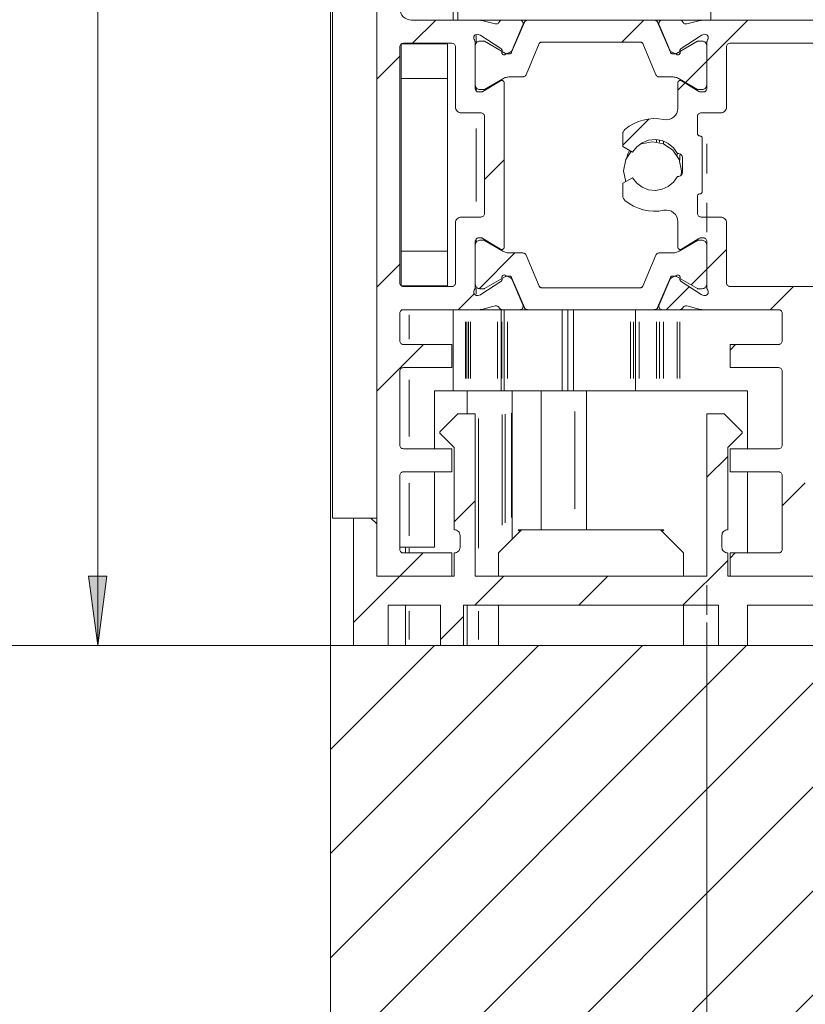
# Model space of a CAD drawing. Units: millimetres. Extents: x 0 to 1189, y 0 to 1738.
# Drawn here: x 84 to 117, y 1154 to 1196 of the extents above; entities that cross this region are included whole.
import ezdxf

# ---------------------------------------------------------------- set-up
doc = ezdxf.new("R2010")
doc.units = ezdxf.units.MM

msp = doc.modelspace()

# ---------------------------------------------------------------- hatches: boundary and pattern name
h = msp.add_hatch(color=7)
h.paths.add_polyline_path([(86.908, 1169.394), (86.508, 1172.394), (87.308, 1172.394)])
h.paths.add_polyline_path([(86.908, 1465.447), (87.308, 1462.447), (86.508, 1462.447)])

# ---------------------------------------------------------------- linework, layer by layer
at = {"color": 7, "lineweight": 0}
for points in [[(86.908, 1169.394), (86.908, 1465.447)], [(96.95, 1169.394), (96.95, 1328.308)], [(97.049, 1174.894), (97.049, 1328.308)], [(98.95, 1172.394), (98.95, 1205.894)], [(102.25, 1196.394), (102.25, 1198.394)], [(102.449, 1198.394), (102.449, 1196.394)], [(113.367, 1198.394), (113.367, 1196.394)], [(99.95, 1196.894), (99.959, 1196.796), (99.988, 1196.703), (100.034, 1196.616), (100.096, 1196.54), (100.172, 1196.478), (100.258, 1196.432), (100.352, 1196.403), (100.45, 1196.394)], [(100.45, 1196.394), (103.363, 1196.394)], [(100.499, 1195.394), (101.499, 1196.394)], [(103.484, 1196.379), (103.469, 1196.383), (103.454, 1196.385), (103.439, 1196.388), (103.424, 1196.39), (103.409, 1196.392), (103.394, 1196.393), (103.378, 1196.394), (103.363, 1196.394)], [(103.363, 1196.394), (104.375, 1196.394)], [(103.484, 1196.379), (104.07, 1196.233)], [(104.24, 1196.311), (104.227, 1196.29), (104.211, 1196.271), (104.191, 1196.255), (104.169, 1196.242), (104.145, 1196.234), (104.121, 1196.229), (104.095, 1196.229), (104.07, 1196.233)], [(104.24, 1196.311), (104.251, 1196.329), (104.264, 1196.345), (104.279, 1196.36), (104.296, 1196.372), (104.314, 1196.381), (104.334, 1196.388), (104.354, 1196.392), (104.375, 1196.394)], [(105.125, 1196.394), (104.375, 1196.394)], [(105.326, 1196.303), (104.775, 1195.005)], [(104.801, 1195.097), (105.263, 1196.185)], [(105.125, 1196.394), (105.161, 1196.389), (105.195, 1196.376), (105.226, 1196.355), (105.25, 1196.327), (105.266, 1196.294), (105.274, 1196.258), (105.273, 1196.221), (105.263, 1196.185)], [(105.125, 1196.394), (105.464, 1196.394)], [(105.464, 1196.394), (105.442, 1196.392), (105.421, 1196.388), (105.401, 1196.38), (105.382, 1196.369), (105.364, 1196.356), (105.349, 1196.34), (105.336, 1196.322), (105.326, 1196.303)], [(105.464, 1196.394), (110.935, 1196.394)], [(109.529, 1195.444), (110.479, 1196.394)], [(111.073, 1196.303), (111.063, 1196.322), (111.05, 1196.34), (111.035, 1196.356), (111.018, 1196.369), (110.999, 1196.38), (110.978, 1196.388), (110.957, 1196.392), (110.935, 1196.394)], [(110.935, 1196.394), (111.275, 1196.394)], [(111.073, 1196.303), (111.624, 1195.005)], [(111.137, 1196.185), (111.126, 1196.221), (111.125, 1196.258), (111.133, 1196.294), (111.15, 1196.327), (111.174, 1196.355), (111.204, 1196.376), (111.238, 1196.389), (111.275, 1196.394)], [(111.137, 1196.185), (111.598, 1195.097)], [(112.025, 1196.394), (111.275, 1196.394)], [(112.025, 1196.394), (112.045, 1196.392), (112.065, 1196.388), (112.085, 1196.381), (112.103, 1196.372), (112.12, 1196.36), (112.135, 1196.345), (112.148, 1196.329), (112.159, 1196.311)], [(112.025, 1196.394), (113.036, 1196.394)], [(112.329, 1196.233), (112.304, 1196.229), (112.279, 1196.229), (112.254, 1196.234), (112.23, 1196.242), (112.208, 1196.255), (112.189, 1196.271), (112.172, 1196.29), (112.159, 1196.311)], [(112.329, 1196.233), (112.915, 1196.379)], [(113.036, 1196.394), (113.021, 1196.394), (113.006, 1196.393), (112.99, 1196.392), (112.975, 1196.39), (112.96, 1196.388), (112.945, 1196.385), (112.93, 1196.383), (112.915, 1196.379)], [(113.036, 1196.394), (125.95, 1196.394)], [(113.2, 1194.624), (114.969, 1196.394)], [(103.162, 1195.555), (103.144, 1195.597), (103.14, 1195.642), (103.149, 1195.687), (103.172, 1195.726), (103.205, 1195.758), (103.246, 1195.778), (103.291, 1195.784), (103.336, 1195.777)], [(103.414, 1195.751), (103.336, 1195.777)], [(103.449, 1195.735), (103.436, 1195.742), (103.423, 1195.748)], [(103.449, 1195.735), (104.314, 1195.173)], [(112.085, 1195.173), (112.95, 1195.735)], [(112.985, 1195.751), (112.971, 1195.746), (112.958, 1195.739)], [(113.063, 1195.777), (112.985, 1195.751)], [(113.063, 1195.777), (113.108, 1195.784), (113.153, 1195.778), (113.194, 1195.758), (113.227, 1195.726), (113.25, 1195.687), (113.259, 1195.642), (113.255, 1195.597), (113.237, 1195.555)], [(100.1, 1195.394), (100.07, 1195.391), (100.042, 1195.382), (100.016, 1195.369), (99.993, 1195.35), (99.975, 1195.327), (99.961, 1195.301), (99.952, 1195.273), (99.95, 1195.244)], [(99.95, 1185.044), (99.95, 1195.244)], [(100, 1193.869), (100, 1195.356)], [(100.017, 1195.369), (102, 1195.369)], [(100.1, 1195.394), (102.2, 1195.394)], [(102, 1195.369), (102, 1195.394)], [(102, 1193.869), (102, 1195.369)], [(102.35, 1195.244), (102.347, 1195.273), (102.338, 1195.301), (102.324, 1195.327), (102.305, 1195.35), (102.283, 1195.369), (102.257, 1195.382), (102.229, 1195.391), (102.2, 1195.394)], [(102.35, 1192.644), (102.35, 1195.244)], [(103.199, 1195.423), (103.199, 1195.441), (103.197, 1195.458), (103.194, 1195.475), (103.19, 1195.492), (103.185, 1195.508), (103.178, 1195.524), (103.171, 1195.54), (103.162, 1195.555)], [(103.199, 1193.444), (103.199, 1195.423)], [(103.399, 1195.489), (103.362, 1195.485), (103.325, 1195.474), (103.291, 1195.456), (103.262, 1195.432), (103.238, 1195.402), (103.22, 1195.369), (103.208, 1195.332), (103.205, 1195.294)], [(103.205, 1195.294), (103.205, 1193.594)], [(103.522, 1195.489), (103.399, 1195.489)], [(103.603, 1195.481), (103.584, 1195.489), (103.573, 1195.492), (103.563, 1195.493), (103.553, 1195.494), (103.542, 1195.493), (103.532, 1195.492), (103.522, 1195.489)], [(104.509, 1194.957), (103.603, 1195.481)], [(105.396, 1194.035), (105.968, 1195.383)], [(106.06, 1195.444), (106.046, 1195.443), (106.031, 1195.44), (106.017, 1195.434), (106.005, 1195.427), (105.993, 1195.418), (105.983, 1195.408), (105.975, 1195.396), (105.968, 1195.383)], [(110.339, 1195.444), (106.06, 1195.444)], [(110.431, 1195.383), (110.425, 1195.396), (110.416, 1195.408), (110.406, 1195.418), (110.394, 1195.427), (110.382, 1195.434), (110.368, 1195.44), (110.354, 1195.443), (110.339, 1195.444)], [(111.003, 1194.035), (110.431, 1195.383)], [(111.89, 1194.957), (112.796, 1195.481)], [(112.878, 1195.489), (112.867, 1195.492), (112.857, 1195.493), (112.846, 1195.494), (112.836, 1195.493), (112.826, 1195.492), (112.815, 1195.489), (112.796, 1195.481)], [(112.878, 1195.489), (113, 1195.489)], [(113.195, 1195.294), (113.191, 1195.332), (113.18, 1195.369), (113.162, 1195.402), (113.138, 1195.432), (113.108, 1195.456), (113.074, 1195.474), (113.038, 1195.485), (113, 1195.489)], [(113.195, 1195.294), (113.195, 1193.594)], [(113.237, 1195.555), (113.229, 1195.54), (113.221, 1195.524), (113.214, 1195.508), (113.209, 1195.492), (113.205, 1195.475), (113.202, 1195.458), (113.2, 1195.441), (113.2, 1195.423)], [(113.2, 1195.423), (113.2, 1193.444)], [(114.2, 1195.394), (114.17, 1195.391), (114.142, 1195.382), (114.116, 1195.369), (114.094, 1195.35), (114.075, 1195.327), (114.061, 1195.301), (114.053, 1195.273), (114.049, 1195.244)], [(114.049, 1195.244), (114.049, 1192.644)], [(114.2, 1195.394), (119.8, 1195.394)], [(98.949, 1193.845), (99.95, 1194.845)], [(104.314, 1195.173), (104.324, 1195.165), (104.342, 1195.145), (104.349, 1195.134), (104.354, 1195.122), (104.358, 1195.109), (104.359, 1195.096), (104.359, 1195.083)], [(104.359, 1195.083), (104.355, 1195)], [(104.5, 1194.905), (104.475, 1194.896), (104.449, 1194.894), (104.424, 1194.899), (104.4, 1194.91), (104.38, 1194.927), (104.365, 1194.949), (104.357, 1194.974), (104.355, 1195)], [(104.731, 1195.023), (104.5, 1194.905)], [(104.509, 1194.957), (104.521, 1194.952), (104.533, 1194.947), (104.546, 1194.945), (104.559, 1194.944)], [(104.684, 1194.944), (104.559, 1194.944)], [(104.684, 1194.944), (104.698, 1194.945), (104.712, 1194.948), (104.726, 1194.953), (104.739, 1194.961), (104.75, 1194.969), (104.76, 1194.98), (104.769, 1194.992), (104.775, 1195.005)], [(104.731, 1195.023), (104.742, 1195.029), (104.753, 1195.036), (104.763, 1195.045), (104.781, 1195.064), (104.789, 1195.074), (104.795, 1195.086), (104.801, 1195.097)], [(111.598, 1195.097), (111.604, 1195.086), (111.61, 1195.074), (111.618, 1195.064), (111.636, 1195.045), (111.657, 1195.029), (111.668, 1195.023)], [(111.624, 1195.005), (111.63, 1194.992), (111.639, 1194.98), (111.649, 1194.969), (111.66, 1194.961), (111.673, 1194.953), (111.687, 1194.948), (111.701, 1194.945), (111.716, 1194.944)], [(111.899, 1194.905), (111.668, 1195.023)], [(111.716, 1194.944), (111.84, 1194.944)], [(111.84, 1194.944), (111.853, 1194.945), (111.866, 1194.947), (111.878, 1194.952), (111.89, 1194.957)], [(112.044, 1195), (112.043, 1194.974), (112.034, 1194.949), (112.019, 1194.927), (111.999, 1194.91), (111.975, 1194.899), (111.95, 1194.894), (111.924, 1194.896), (111.899, 1194.905)], [(112.04, 1195.083), (112.04, 1195.096), (112.042, 1195.109), (112.045, 1195.122), (112.05, 1195.134), (112.057, 1195.145), (112.065, 1195.156), (112.085, 1195.173)], [(112.044, 1195), (112.04, 1195.083)], [(112.281, 1193.705), (113.195, 1194.619)], [(104.693, 1193.944), (104.654, 1193.943), (104.615, 1193.939), (104.576, 1193.933), (104.538, 1193.923), (104.5, 1193.912), (104.463, 1193.898), (104.427, 1193.882), (104.393, 1193.863)], [(104.693, 1193.944), (105.258, 1193.944)], [(105.258, 1193.944), (105.28, 1193.946), (105.301, 1193.95), (105.321, 1193.958), (105.341, 1193.969), (105.358, 1193.982), (105.373, 1193.998), (105.386, 1194.016), (105.396, 1194.035)], [(111.003, 1194.035), (111.013, 1194.016), (111.026, 1193.998), (111.041, 1193.982), (111.059, 1193.969), (111.078, 1193.958), (111.098, 1193.95), (111.119, 1193.946), (111.141, 1193.944)], [(111.706, 1193.944), (111.141, 1193.944)], [(112.006, 1193.863), (111.972, 1193.882), (111.936, 1193.898), (111.899, 1193.912), (111.862, 1193.923), (111.823, 1193.933), (111.785, 1193.939), (111.745, 1193.943), (111.706, 1193.944)], [(100, 1193.869), (102, 1193.869)], [(100, 1186.419), (100, 1193.869)], [(102, 1186.419), (102, 1193.869)], [(103.205, 1193.594), (103.208, 1193.556), (103.22, 1193.519), (103.238, 1193.486), (103.262, 1193.456), (103.291, 1193.432), (103.325, 1193.414), (103.362, 1193.403), (103.399, 1193.399)], [(103.538, 1193.316), (104.298, 1193.779)], [(103.603, 1193.407), (104.393, 1193.863)], [(104.45, 1193.694), (104.446, 1193.72), (104.436, 1193.745), (104.42, 1193.765), (104.399, 1193.781), (104.374, 1193.791), (104.348, 1193.794), (104.322, 1193.79), (104.298, 1193.779)], [(104.45, 1193.694), (104.45, 1186.594)], [(112.102, 1193.779), (112.077, 1193.79), (112.051, 1193.794), (112.025, 1193.791), (112.001, 1193.781), (111.979, 1193.765), (111.963, 1193.745), (111.953, 1193.72), (111.95, 1193.694)], [(111.95, 1192.593), (111.95, 1193.694)], [(111.95, 1193.374), (112.259, 1193.683)], [(112.796, 1193.407), (112.006, 1193.863)], [(112.102, 1193.779), (112.861, 1193.316)], [(113, 1193.399), (113.038, 1193.403), (113.074, 1193.414), (113.108, 1193.432), (113.138, 1193.456), (113.162, 1193.486), (113.18, 1193.519), (113.191, 1193.556), (113.195, 1193.594)], [(103.199, 1193.444), (103.203, 1193.415), (103.211, 1193.386), (103.225, 1193.361), (103.244, 1193.338), (103.266, 1193.319), (103.292, 1193.305), (103.32, 1193.297), (103.35, 1193.294)], [(103.46, 1193.294), (103.35, 1193.294)], [(103.399, 1193.399), (103.522, 1193.399)], [(103.46, 1193.294), (103.47, 1193.294), (103.481, 1193.295), (103.491, 1193.297), (103.511, 1193.302), (103.529, 1193.311)], [(103.522, 1193.399), (103.532, 1193.396), (103.542, 1193.395), (103.553, 1193.394), (103.563, 1193.395), (103.573, 1193.396), (103.584, 1193.399), (103.603, 1193.407)], [(112.796, 1193.407), (112.815, 1193.399), (112.826, 1193.396), (112.836, 1193.395), (112.846, 1193.394), (112.857, 1193.395), (112.867, 1193.396), (112.878, 1193.399)], [(112.861, 1193.316), (112.879, 1193.306), (112.898, 1193.3), (112.918, 1193.295), (112.929, 1193.294), (112.939, 1193.294)], [(113, 1193.399), (112.878, 1193.399)], [(113.05, 1193.294), (112.939, 1193.294)], [(113.05, 1193.294), (113.079, 1193.297), (113.107, 1193.305), (113.133, 1193.319), (113.156, 1193.338), (113.174, 1193.361), (113.188, 1193.386), (113.197, 1193.415), (113.2, 1193.444)], [(102.35, 1192.644), (102.355, 1192.595), (102.369, 1192.548), (102.392, 1192.505), (102.423, 1192.467), (102.461, 1192.436), (102.504, 1192.413), (102.551, 1192.399), (102.6, 1192.394)], [(103.45, 1192.394), (102.6, 1192.394)], [(103.599, 1192.244), (103.597, 1192.273), (103.588, 1192.301), (103.574, 1192.327), (103.556, 1192.35), (103.533, 1192.369), (103.507, 1192.382), (103.479, 1192.391), (103.45, 1192.394)], [(103.599, 1188.044), (103.599, 1192.244)], [(111.35, 1192.103), (111.46, 1192.094), (111.569, 1192.108), (111.673, 1192.146), (111.766, 1192.206), (111.843, 1192.285), (111.901, 1192.379), (111.937, 1192.484), (111.95, 1192.593)], [(112.949, 1192.394), (112.92, 1192.391), (112.892, 1192.382), (112.866, 1192.369), (112.844, 1192.35), (112.825, 1192.327), (112.811, 1192.301), (112.802, 1192.273), (112.8, 1192.244)], [(112.8, 1192.244), (112.8, 1191.494)], [(113.8, 1192.394), (112.949, 1192.394)], [(113.8, 1192.394), (113.848, 1192.399), (113.895, 1192.413), (113.938, 1192.436), (113.976, 1192.467), (114.007, 1192.505), (114.03, 1192.548), (114.045, 1192.595), (114.049, 1192.644)], [(109.574, 1190.999), (110.704, 1192.129)], [(109.664, 1191.676), (109.844, 1191.811), (110.038, 1191.924), (110.243, 1192.015), (110.458, 1192.083), (110.678, 1192.126), (110.903, 1192.143), (111.127, 1192.136), (111.35, 1192.103)], [(109.664, 1191.676), (109.644, 1191.657), (109.626, 1191.637), (109.611, 1191.614), (109.598, 1191.59), (109.588, 1191.565), (109.58, 1191.539), (109.576, 1191.512), (109.574, 1191.484)], [(109.574, 1190.938), (109.574, 1191.484)], [(112.8, 1191.494), (112.801, 1191.474), (112.807, 1191.456), (112.816, 1191.438), (112.829, 1191.423), (112.844, 1191.411), (112.861, 1191.401), (112.88, 1191.396), (112.9, 1191.394)], [(113, 1191.294), (112.998, 1191.314), (112.992, 1191.332), (112.983, 1191.35), (112.97, 1191.365), (112.955, 1191.377), (112.938, 1191.386), (112.919, 1191.392), (112.9, 1191.394)], [(111.929, 1190.644), (111.762, 1190.886), (111.536, 1191.075), (111.269, 1191.197), (110.978, 1191.244), (110.685, 1191.212), (110.412, 1191.104), (110.177, 1190.927), (109.997, 1190.694)], [(112.088, 1189.7), (112.103, 1189.894), (112.008, 1190.373), (111.737, 1190.778), (111.331, 1191.049), (110.853, 1191.144), (110.374, 1191.049), (110.236, 1190.981)], [(113, 1191.294), (113, 1188.994)], [(113.2, 1189.779), (113.2, 1191.049)], [(109.997, 1190.694), (109.574, 1190.938)], [(109.928, 1190.734), (109.698, 1190.372), (109.603, 1189.894), (109.698, 1189.415)], [(109.867, 1190.769), (109.795, 1190.622), (109.742, 1190.467)], [(111.95, 1190.644), (111.929, 1190.644)], [(112.15, 1190.444), (112.146, 1190.483), (112.134, 1190.52), (112.116, 1190.555), (112.091, 1190.585), (112.061, 1190.61), (112.026, 1190.629), (111.989, 1190.64), (111.95, 1190.644)], [(103.599, 1189.514), (104.45, 1190.364)], [(112.15, 1189.844), (112.15, 1190.444)], [(111.95, 1189.644), (111.989, 1189.648), (112.026, 1189.659), (112.061, 1189.678), (112.091, 1189.702), (112.116, 1189.733), (112.134, 1189.767), (112.146, 1189.805), (112.15, 1189.844)], [(109.574, 1189.35), (109.997, 1189.594)], [(109.574, 1188.804), (109.574, 1189.35)], [(109.997, 1189.594), (110.177, 1189.361), (110.412, 1189.184), (110.685, 1189.076), (110.978, 1189.044), (111.269, 1189.091), (111.536, 1189.213), (111.762, 1189.402), (111.929, 1189.644)], [(111.929, 1189.644), (111.95, 1189.644)], [(112.9, 1188.894), (112.88, 1188.892), (112.861, 1188.886), (112.844, 1188.877), (112.829, 1188.865), (112.816, 1188.849), (112.807, 1188.832), (112.801, 1188.813), (112.8, 1188.794)], [(112.9, 1188.894), (112.919, 1188.896), (112.938, 1188.902), (112.955, 1188.911), (112.97, 1188.923), (112.983, 1188.938), (112.992, 1188.956), (112.998, 1188.974), (113, 1188.994)], [(109.574, 1188.804), (109.576, 1188.776), (109.58, 1188.749), (109.588, 1188.723), (109.598, 1188.698), (109.611, 1188.674), (109.626, 1188.651), (109.644, 1188.631), (109.664, 1188.612)], [(111.35, 1188.184), (111.127, 1188.152), (110.903, 1188.145), (110.678, 1188.163), (110.458, 1188.205), (110.243, 1188.273), (110.038, 1188.364), (109.844, 1188.477), (109.664, 1188.612)], [(112.8, 1188.794), (112.8, 1188.044)], [(113.2, 1187.239), (113.2, 1188.509)], [(103.45, 1187.894), (103.479, 1187.897), (103.507, 1187.905), (103.533, 1187.919), (103.556, 1187.938), (103.574, 1187.961), (103.588, 1187.986), (103.597, 1188.015), (103.599, 1188.044)], [(111.95, 1187.694), (111.937, 1187.804), (111.901, 1187.909), (111.843, 1188.003), (111.766, 1188.082), (111.673, 1188.142), (111.569, 1188.18), (111.46, 1188.194), (111.35, 1188.184)], [(112.8, 1188.044), (112.802, 1188.015), (112.811, 1187.986), (112.825, 1187.961), (112.844, 1187.938), (112.866, 1187.919), (112.892, 1187.905), (112.92, 1187.897), (112.949, 1187.894)], [(102.6, 1187.894), (102.551, 1187.889), (102.504, 1187.875), (102.461, 1187.852), (102.423, 1187.821), (102.392, 1187.783), (102.369, 1187.74), (102.355, 1187.693), (102.35, 1187.644)], [(102.35, 1185.044), (102.35, 1187.644)], [(102.6, 1187.894), (103.45, 1187.894)], [(111.95, 1186.594), (111.95, 1187.694)], [(112.949, 1187.894), (113.8, 1187.894)], [(114.049, 1187.644), (114.045, 1187.693), (114.03, 1187.74), (114.007, 1187.783), (113.976, 1187.821), (113.938, 1187.852), (113.895, 1187.875), (113.848, 1187.889), (113.8, 1187.894)], [(114.049, 1187.644), (114.049, 1185.044)], [(103.35, 1186.994), (103.32, 1186.991), (103.292, 1186.982), (103.266, 1186.969), (103.244, 1186.95), (103.225, 1186.927), (103.211, 1186.901), (103.203, 1186.873), (103.199, 1186.844)], [(103.199, 1184.865), (103.199, 1186.844)], [(103.399, 1186.889), (103.362, 1186.885), (103.325, 1186.874), (103.291, 1186.856), (103.262, 1186.832), (103.238, 1186.802), (103.22, 1186.769), (103.208, 1186.732), (103.205, 1186.694)], [(103.35, 1186.994), (103.46, 1186.994)], [(103.522, 1186.889), (103.399, 1186.889)], [(103.538, 1186.972), (103.52, 1186.981), (103.501, 1186.988), (103.481, 1186.992), (103.47, 1186.993), (103.46, 1186.994)], [(103.603, 1186.881), (103.584, 1186.889), (103.573, 1186.892), (103.563, 1186.893), (103.553, 1186.894), (103.542, 1186.893), (103.532, 1186.892), (103.522, 1186.889)], [(104.298, 1186.509), (103.538, 1186.972)], [(104.393, 1186.424), (103.603, 1186.881)], [(112.006, 1186.424), (112.796, 1186.881)], [(112.861, 1186.972), (112.102, 1186.509)], [(112.878, 1186.889), (112.867, 1186.892), (112.857, 1186.893), (112.846, 1186.894), (112.836, 1186.893), (112.826, 1186.892), (112.815, 1186.889), (112.796, 1186.881)], [(112.939, 1186.994), (112.929, 1186.993), (112.918, 1186.992), (112.908, 1186.991), (112.888, 1186.985), (112.87, 1186.977)], [(112.878, 1186.889), (113, 1186.889)], [(112.939, 1186.994), (113.05, 1186.994)], [(113.195, 1186.694), (113.191, 1186.732), (113.18, 1186.769), (113.162, 1186.802), (113.138, 1186.832), (113.108, 1186.856), (113.074, 1186.874), (113.038, 1186.885), (113, 1186.889)], [(113.2, 1186.844), (113.197, 1186.873), (113.188, 1186.901), (113.174, 1186.927), (113.156, 1186.95), (113.133, 1186.969), (113.107, 1186.982), (113.079, 1186.991), (113.05, 1186.994)], [(113.2, 1186.844), (113.2, 1184.865)], [(100, 1184.932), (100, 1186.419)], [(100, 1186.419), (102, 1186.419)], [(102, 1184.919), (102, 1186.419)], [(103.205, 1186.694), (103.205, 1184.994)], [(103.376, 1184.8), (104.919, 1186.344)], [(104.298, 1186.509), (104.322, 1186.498), (104.348, 1186.494), (104.374, 1186.497), (104.399, 1186.507), (104.42, 1186.522), (104.436, 1186.543), (104.446, 1186.568), (104.45, 1186.594)], [(104.393, 1186.424), (104.427, 1186.406), (104.463, 1186.39), (104.5, 1186.376), (104.538, 1186.364), (104.576, 1186.356), (104.615, 1186.349), (104.654, 1186.345), (104.693, 1186.344)], [(105.258, 1186.344), (104.693, 1186.344)], [(105.396, 1186.253), (105.386, 1186.272), (105.373, 1186.29), (105.358, 1186.305), (105.341, 1186.319), (105.321, 1186.33), (105.301, 1186.338), (105.28, 1186.342), (105.258, 1186.344)], [(111.141, 1186.344), (111.119, 1186.342), (111.098, 1186.338), (111.078, 1186.33), (111.059, 1186.319), (111.041, 1186.305), (111.026, 1186.29), (111.013, 1186.272), (111.003, 1186.253)], [(111.141, 1186.344), (111.706, 1186.344)], [(111.706, 1186.344), (111.745, 1186.345), (111.785, 1186.349), (111.823, 1186.356), (111.862, 1186.364), (111.899, 1186.376), (111.936, 1186.39), (111.972, 1186.406), (112.006, 1186.424)], [(111.95, 1186.594), (111.953, 1186.568), (111.963, 1186.543), (111.979, 1186.522), (112.001, 1186.507), (112.025, 1186.497), (112.051, 1186.494), (112.077, 1186.498), (112.102, 1186.509)], [(113.195, 1186.694), (113.195, 1184.994)], [(113.2, 1185.644), (114.049, 1186.494)], [(98.949, 1184.864), (99.95, 1185.864)], [(105.968, 1184.905), (105.396, 1186.253)], [(110.431, 1184.905), (111.003, 1186.253)], [(112.522, 1184.966), (113.195, 1185.639)], [(99.95, 1185.044), (99.952, 1185.015), (99.961, 1184.986), (99.975, 1184.961), (99.993, 1184.938), (100.016, 1184.919), (100.042, 1184.905), (100.07, 1184.897), (100.1, 1184.894)], [(102.2, 1184.894), (102.229, 1184.897), (102.257, 1184.905), (102.283, 1184.919), (102.305, 1184.938), (102.324, 1184.961), (102.338, 1184.986), (102.347, 1185.015), (102.35, 1185.044)], [(104.314, 1185.115), (103.449, 1184.554)], [(103.603, 1184.807), (104.509, 1185.33)], [(104.359, 1185.204), (104.359, 1185.191), (104.358, 1185.178), (104.354, 1185.166), (104.349, 1185.154), (104.342, 1185.142), (104.334, 1185.132), (104.314, 1185.115)], [(104.355, 1185.288), (104.357, 1185.315), (104.365, 1185.339), (104.38, 1185.361), (104.4, 1185.378), (104.424, 1185.389), (104.449, 1185.394), (104.475, 1185.392), (104.5, 1185.383)], [(104.355, 1185.288), (104.359, 1185.204)], [(104.5, 1185.383), (104.731, 1185.266)], [(104.559, 1185.344), (104.546, 1185.343), (104.533, 1185.341), (104.521, 1185.336), (104.509, 1185.33)], [(104.559, 1185.344), (104.684, 1185.344)], [(104.775, 1185.283), (104.769, 1185.296), (104.76, 1185.308), (104.75, 1185.318), (104.739, 1185.327), (104.726, 1185.335), (104.712, 1185.34), (104.698, 1185.343), (104.684, 1185.344)], [(104.801, 1185.19), (104.795, 1185.202), (104.789, 1185.213), (104.781, 1185.224), (104.772, 1185.234), (104.753, 1185.251), (104.742, 1185.259), (104.731, 1185.266)], [(104.775, 1185.283), (105.326, 1183.985)], [(105.263, 1184.102), (104.801, 1185.19)], [(111.624, 1185.283), (111.073, 1183.985)], [(111.598, 1185.19), (111.137, 1184.102)], [(111.668, 1185.266), (111.657, 1185.259), (111.646, 1185.251), (111.627, 1185.234), (111.618, 1185.224), (111.61, 1185.213), (111.604, 1185.202), (111.598, 1185.19)], [(111.716, 1185.344), (111.701, 1185.343), (111.687, 1185.34), (111.673, 1185.335), (111.66, 1185.327), (111.649, 1185.318), (111.639, 1185.308), (111.63, 1185.296), (111.624, 1185.283)], [(111.668, 1185.266), (111.899, 1185.383)], [(111.84, 1185.344), (111.716, 1185.344)], [(111.89, 1185.33), (111.878, 1185.336), (111.866, 1185.341), (111.853, 1185.343), (111.84, 1185.344)], [(112.796, 1184.807), (111.89, 1185.33)], [(111.899, 1185.383), (111.924, 1185.392), (111.95, 1185.394), (111.975, 1185.389), (111.999, 1185.378), (112.019, 1185.361), (112.034, 1185.339), (112.043, 1185.315), (112.044, 1185.288)], [(112.04, 1185.204), (112.044, 1185.288)], [(112.085, 1185.115), (112.075, 1185.123), (112.057, 1185.142), (112.05, 1185.154), (112.045, 1185.166), (112.042, 1185.178), (112.04, 1185.191), (112.04, 1185.204)], [(112.95, 1184.554), (112.085, 1185.115)], [(114.049, 1185.044), (114.053, 1185.015), (114.061, 1184.986), (114.075, 1184.961), (114.094, 1184.938), (114.116, 1184.919), (114.142, 1184.905), (114.17, 1184.897), (114.2, 1184.894)], [(100.017, 1184.919), (102, 1184.919)], [(100.1, 1184.894), (102.2, 1184.894)], [(102, 1184.894), (102, 1184.919)], [(102.469, 1183.894), (103.158, 1184.582)], [(103.336, 1184.511), (103.291, 1184.504), (103.246, 1184.511), (103.205, 1184.53), (103.172, 1184.561), (103.149, 1184.601), (103.14, 1184.646), (103.144, 1184.691), (103.162, 1184.733)], [(103.162, 1184.733), (103.171, 1184.748), (103.178, 1184.763), (103.185, 1184.78), (103.19, 1184.796), (103.194, 1184.813), (103.197, 1184.83), (103.199, 1184.847), (103.199, 1184.865)], [(103.205, 1184.994), (103.208, 1184.956), (103.22, 1184.919), (103.238, 1184.886), (103.262, 1184.856), (103.291, 1184.832), (103.325, 1184.814), (103.362, 1184.803), (103.399, 1184.799)], [(103.399, 1184.799), (103.522, 1184.799)], [(103.522, 1184.799), (103.532, 1184.796), (103.542, 1184.795), (103.553, 1184.794), (103.563, 1184.795), (103.573, 1184.796), (103.584, 1184.799), (103.603, 1184.807)], [(105.968, 1184.905), (105.975, 1184.892), (105.983, 1184.88), (105.993, 1184.869), (106.005, 1184.861), (106.017, 1184.853), (106.031, 1184.848), (106.046, 1184.845), (106.06, 1184.844)], [(106.06, 1184.844), (110.339, 1184.844)], [(110.339, 1184.844), (110.354, 1184.845), (110.368, 1184.848), (110.382, 1184.853), (110.394, 1184.861), (110.406, 1184.869), (110.416, 1184.88), (110.425, 1184.892), (110.431, 1184.905)], [(111.449, 1183.894), (112.44, 1184.884)], [(112.796, 1184.807), (112.815, 1184.799), (112.826, 1184.796), (112.836, 1184.795), (112.846, 1184.794), (112.857, 1184.795), (112.867, 1184.796), (112.878, 1184.799)], [(113, 1184.799), (112.878, 1184.799)], [(113, 1184.799), (113.038, 1184.803), (113.074, 1184.814), (113.108, 1184.832), (113.138, 1184.856), (113.162, 1184.886), (113.18, 1184.919), (113.191, 1184.956), (113.195, 1184.994)], [(113.237, 1184.733), (113.255, 1184.691), (113.259, 1184.646), (113.25, 1184.601), (113.227, 1184.561), (113.194, 1184.53), (113.153, 1184.511), (113.108, 1184.504), (113.063, 1184.511)], [(113.2, 1184.865), (113.2, 1184.847), (113.202, 1184.83), (113.205, 1184.813), (113.209, 1184.796), (113.214, 1184.78), (113.221, 1184.763), (113.229, 1184.748), (113.237, 1184.733)], [(114.2, 1184.894), (119.8, 1184.894)], [(115.94, 1183.894), (116.94, 1184.894)], [(103.336, 1184.511), (103.414, 1184.537)], [(103.414, 1184.537), (103.428, 1184.542), (103.441, 1184.548)], [(112.95, 1184.554), (112.963, 1184.546), (112.976, 1184.54)], [(112.985, 1184.537), (113.063, 1184.511)], [(100.1, 1183.894), (100.07, 1183.891), (100.042, 1183.883), (100.016, 1183.869), (99.993, 1183.85), (99.975, 1183.827), (99.961, 1183.801), (99.952, 1183.773), (99.95, 1183.744)], [(99.95, 1182.544), (99.95, 1183.744)], [(100.1, 1183.894), (103.363, 1183.894)], [(102.25, 1180.394), (102.25, 1183.894)], [(103.363, 1183.894), (103.378, 1183.894), (103.394, 1183.895), (103.409, 1183.896), (103.424, 1183.898), (103.439, 1183.9), (103.454, 1183.902), (103.469, 1183.906), (103.484, 1183.909)], [(103.363, 1183.894), (104.375, 1183.894)], [(104.07, 1184.055), (103.484, 1183.909)], [(104.07, 1184.055), (104.095, 1184.059), (104.121, 1184.059), (104.145, 1184.054), (104.169, 1184.046), (104.191, 1184.033), (104.211, 1184.017), (104.227, 1183.998), (104.24, 1183.976)], [(104.375, 1183.894), (104.354, 1183.895), (104.334, 1183.9), (104.314, 1183.907), (104.296, 1183.916), (104.279, 1183.928), (104.264, 1183.943), (104.251, 1183.959), (104.24, 1183.976)], [(104.318, 1180.394), (104.318, 1183.894)], [(104.375, 1183.894), (105.125, 1183.894)], [(104.45, 1180.394), (104.45, 1183.894)], [(105.263, 1184.102), (105.273, 1184.067), (105.274, 1184.03), (105.266, 1183.994), (105.25, 1183.961), (105.226, 1183.933), (105.195, 1183.912), (105.161, 1183.898), (105.125, 1183.894)], [(105.125, 1183.894), (105.464, 1183.894)], [(105.326, 1183.985), (105.336, 1183.966), (105.349, 1183.948), (105.364, 1183.932), (105.382, 1183.919), (105.401, 1183.908), (105.421, 1183.9), (105.442, 1183.896), (105.464, 1183.894)], [(110.935, 1183.894), (105.464, 1183.894)], [(106.949, 1180.394), (106.949, 1183.894)], [(107.2, 1180.394), (107.2, 1183.894)], [(107.45, 1180.394), (107.45, 1183.894)], [(110.124, 1183.894), (110.124, 1180.394)], [(110.935, 1183.894), (110.957, 1183.896), (110.978, 1183.9), (110.999, 1183.908), (111.018, 1183.919), (111.035, 1183.932), (111.05, 1183.948), (111.063, 1183.966), (111.073, 1183.985)], [(110.935, 1183.894), (111.275, 1183.894)], [(111.275, 1183.894), (111.238, 1183.898), (111.204, 1183.912), (111.174, 1183.933), (111.15, 1183.961), (111.133, 1183.994), (111.125, 1184.03), (111.126, 1184.067), (111.137, 1184.102)], [(111.275, 1183.894), (112.025, 1183.894)], [(112.159, 1183.976), (112.148, 1183.959), (112.135, 1183.943), (112.12, 1183.928), (112.103, 1183.916), (112.085, 1183.907), (112.065, 1183.9), (112.045, 1183.895), (112.025, 1183.894)], [(112.025, 1183.894), (113.036, 1183.894)], [(112.159, 1183.976), (112.172, 1183.998), (112.189, 1184.017), (112.208, 1184.033), (112.23, 1184.046), (112.254, 1184.054), (112.279, 1184.059), (112.304, 1184.059), (112.329, 1184.055)], [(112.915, 1183.909), (112.329, 1184.055)], [(112.915, 1183.909), (112.93, 1183.906), (112.945, 1183.902), (112.96, 1183.9), (112.975, 1183.898), (112.99, 1183.896), (113.006, 1183.895), (113.021, 1183.894), (113.036, 1183.894)], [(113.036, 1183.894), (116.299, 1183.894)], [(116.45, 1183.744), (116.447, 1183.773), (116.438, 1183.801), (116.424, 1183.827), (116.406, 1183.85), (116.383, 1183.869), (116.357, 1183.883), (116.329, 1183.891), (116.299, 1183.894)], [(116.45, 1182.544), (116.45, 1183.744)], [(99.95, 1182.544), (99.952, 1182.515), (99.961, 1182.487), (99.975, 1182.461), (99.993, 1182.438), (100.016, 1182.419), (100.042, 1182.405), (100.07, 1182.397), (100.1, 1182.394)], [(116.299, 1182.394), (116.329, 1182.397), (116.357, 1182.405), (116.383, 1182.419), (116.406, 1182.438), (116.424, 1182.461), (116.438, 1182.487), (116.447, 1182.515), (116.45, 1182.544)], [(98.949, 1180.374), (100.969, 1182.394)], [(102.2, 1182.394), (100.1, 1182.394)], [(102.2, 1182.394), (102.2, 1181.394)], [(114.2, 1182.154), (114.44, 1182.394)], [(114.2, 1182.394), (116.299, 1182.394)], [(114.2, 1182.394), (114.2, 1181.394)], [(100.1, 1181.394), (100.07, 1181.391), (100.042, 1181.382), (100.016, 1181.369), (99.993, 1181.35), (99.975, 1181.327), (99.961, 1181.301), (99.952, 1181.273), (99.95, 1181.244)], [(99.95, 1178.044), (99.95, 1181.244)], [(102.2, 1181.394), (100.1, 1181.394)], [(114.2, 1181.394), (116.299, 1181.394)], [(116.45, 1181.244), (116.447, 1181.273), (116.438, 1181.301), (116.424, 1181.327), (116.406, 1181.35), (116.383, 1181.369), (116.357, 1181.382), (116.329, 1181.391), (116.299, 1181.394)], [(116.45, 1178.044), (116.45, 1181.244)], [(102.25, 1180.394), (101.45, 1180.394)], [(101.45, 1180.394), (101.45, 1177.894)], [(102.25, 1180.394), (102.787, 1180.394)], [(102.846, 1180.394), (102.833, 1180.394), (102.818, 1180.394), (102.802, 1180.394), (102.787, 1180.394)], [(102.846, 1180.394), (102.907, 1180.394)], [(102.849, 1179.394), (102.849, 1180.394)], [(103, 1180.394), (102.987, 1180.394), (102.975, 1180.394), (102.963, 1180.394), (102.951, 1180.394), (102.939, 1180.394), (102.928, 1180.394), (102.917, 1180.394), (102.907, 1180.394)], [(104.168, 1180.394), (103, 1180.394)], [(104.318, 1180.394), (104.294, 1180.394), (104.27, 1180.394), (104.24, 1180.394), (104.205, 1180.394), (104.168, 1180.394)], [(104.318, 1180.394), (104.349, 1180.394)], [(104.349, 1180.394), (104.369, 1180.394), (104.388, 1180.394), (104.405, 1180.394), (104.42, 1180.394), (104.433, 1180.394), (104.448, 1180.394)], [(104.6, 1180.394), (104.57, 1180.394), (104.542, 1180.394), (104.516, 1180.394), (104.493, 1180.394), (104.475, 1180.394), (104.461, 1180.394), (104.45, 1180.394)], [(104.6, 1180.394), (106.949, 1180.394)], [(104.8, 1173.994), (104.8, 1180.394)], [(106.05, 1174.394), (106.05, 1180.394)], [(106.949, 1180.394), (107.2, 1180.394)], [(107.2, 1180.394), (107.45, 1180.394)], [(107.45, 1180.394), (109.9, 1180.394)], [(108, 1174.394), (108, 1180.394)], [(110.038, 1180.394), (110.016, 1180.394), (110, 1180.394), (109.983, 1180.394), (109.964, 1180.394), (109.943, 1180.394), (109.922, 1180.394), (109.9, 1180.394)], [(110.038, 1180.394), (110.124, 1180.394)], [(110.124, 1180.394), (110.149, 1180.394), (110.173, 1180.394), (110.203, 1180.394), (110.238, 1180.394), (110.275, 1180.394)], [(111.025, 1180.394), (110.275, 1180.394)], [(111.025, 1180.394), (111.045, 1180.394), (111.066, 1180.394), (111.085, 1180.394), (111.103, 1180.394), (111.12, 1180.394), (111.135, 1180.394), (111.148, 1180.394), (111.159, 1180.394)], [(111.329, 1180.394), (111.304, 1180.394), (111.279, 1180.394), (111.254, 1180.394), (111.23, 1180.394), (111.208, 1180.394), (111.188, 1180.394), (111.172, 1180.394), (111.159, 1180.394)], [(111.329, 1180.394), (111.915, 1180.394)], [(112.036, 1180.394), (112.021, 1180.394), (112.005, 1180.394), (111.99, 1180.394), (111.975, 1180.394), (111.96, 1180.394), (111.945, 1180.394), (111.93, 1180.394), (111.915, 1180.394)], [(112.036, 1180.394), (114.95, 1180.394)], [(114.95, 1180.394), (114.95, 1177.894)], [(101.675, 1178.619), (102.449, 1179.394)], [(102.449, 1179.394), (103.199, 1179.394)], [(103.199, 1179.394), (103.199, 1172.394)], [(113.2, 1172.394), (113.2, 1179.394)], [(113.2, 1179.394), (113.95, 1179.394)], [(113.95, 1179.394), (114.725, 1178.619)], [(101.675, 1178.569), (101.675, 1178.619)], [(102.299, 1177.944), (101.675, 1178.569)], [(114.725, 1178.569), (114.1, 1177.944)], [(114.725, 1178.619), (114.725, 1178.569)], [(99.95, 1178.044), (99.952, 1178.015), (99.961, 1177.987), (99.975, 1177.961), (99.993, 1177.938), (100.016, 1177.919), (100.042, 1177.905), (100.07, 1177.897), (100.1, 1177.894)], [(102.2, 1177.894), (100.1, 1177.894)], [(102.2, 1177.894), (102.2, 1176.894)], [(102.299, 1174.394), (102.299, 1177.944)], [(114.1, 1177.944), (114.1, 1174.394)], [(114.2, 1177.894), (116.299, 1177.894)], [(114.2, 1177.894), (114.2, 1176.894)], [(116.299, 1177.894), (116.329, 1177.897), (116.357, 1177.905), (116.383, 1177.919), (116.406, 1177.938), (116.424, 1177.961), (116.438, 1177.987), (116.447, 1178.015), (116.45, 1178.044)], [(113.2, 1176.664), (114.1, 1177.564)], [(100.1, 1176.894), (100.07, 1176.891), (100.042, 1176.882), (100.016, 1176.869), (99.993, 1176.85), (99.975, 1176.827), (99.961, 1176.801), (99.952, 1176.773), (99.95, 1176.744)], [(99.95, 1173.544), (99.95, 1176.744)], [(102.2, 1176.894), (100.1, 1176.894)], [(101.45, 1176.894), (101.45, 1173.644)], [(114.2, 1176.894), (116.299, 1176.894)], [(114.95, 1176.894), (114.95, 1173.394)], [(116.45, 1176.744), (116.447, 1176.773), (116.438, 1176.801), (116.424, 1176.827), (116.406, 1176.85), (116.383, 1176.869), (116.357, 1176.882), (116.329, 1176.891), (116.299, 1176.894)], [(116.45, 1176.744), (116.45, 1173.544)], [(116.45, 1175.424), (117.449, 1176.423)], [(102.299, 1174.744), (103.2, 1175.644)], [(97.128, 1174.894), (97.111, 1174.894), (97.095, 1174.894), (97.082, 1174.894), (97.071, 1174.894), (97.055, 1174.894)], [(97.95, 1174.894), (97.7, 1174.894), (97.412, 1174.894), (97.128, 1174.894)], [(97.95, 1169.394), (97.95, 1174.894)], [(97.95, 1174.894), (98.7, 1174.894)], [(98.7, 1174.894), (98.95, 1174.644)], [(98.95, 1174.894), (98.896, 1174.894), (98.7, 1174.894)], [(98.95, 1174.644), (98.95, 1172.394)], [(102.55, 1174.149), (102.545, 1174.197), (102.531, 1174.243), (102.508, 1174.285), (102.478, 1174.322), (102.441, 1174.353), (102.398, 1174.375), (102.352, 1174.389), (102.304, 1174.394)], [(104.2, 1173.394), (105.2, 1174.394)], [(105.05, 1174.394), (105.125, 1174.319)], [(105.2, 1174.394), (105.058, 1174.394)], [(105.2, 1174.394), (111.2, 1174.394)], [(111.35, 1174.394), (111.304, 1174.394), (111.2, 1174.394)], [(111.2, 1174.394), (112.199, 1173.394)], [(111.275, 1174.319), (111.35, 1174.394)], [(114.095, 1174.394), (114.047, 1174.389), (114.001, 1174.375), (113.958, 1174.353), (113.921, 1174.322), (113.891, 1174.285), (113.868, 1174.243), (113.854, 1174.197), (113.849, 1174.149)], [(102.55, 1173.639), (102.55, 1174.149)], [(113.849, 1174.149), (113.849, 1173.639)], [(99.95, 1173.644), (99.996, 1173.644), (100.072, 1173.644), (100.158, 1173.644), (100.252, 1173.644), (100.35, 1173.644)], [(99.95, 1173.544), (99.952, 1173.514), (99.961, 1173.487), (99.975, 1173.46), (99.993, 1173.438), (100.016, 1173.419), (100.042, 1173.405), (100.07, 1173.397), (100.1, 1173.394)], [(100.2, 1173.394), (100.2, 1173.644)], [(100.35, 1173.644), (101.45, 1173.644)], [(102.304, 1173.394), (102.352, 1173.399), (102.398, 1173.413), (102.441, 1173.435), (102.478, 1173.466), (102.508, 1173.503), (102.531, 1173.545), (102.545, 1173.591), (102.55, 1173.639)], [(113.849, 1173.639), (113.854, 1173.591), (113.868, 1173.545), (113.891, 1173.503), (113.921, 1173.466), (113.958, 1173.435), (114.001, 1173.413), (114.047, 1173.399), (114.095, 1173.394)], [(116.299, 1173.394), (116.329, 1173.397), (116.357, 1173.405), (116.383, 1173.419), (116.406, 1173.438), (116.424, 1173.46), (116.438, 1173.487), (116.447, 1173.514), (116.45, 1173.544)], [(99.95, 1172.394), (100.95, 1173.394)], [(102.2, 1173.394), (100.1, 1173.394)], [(102.2, 1173.394), (102.2, 1172.394)], [(102.299, 1172.394), (102.299, 1173.394)], [(104.2, 1172.394), (104.2, 1173.394)], [(112.199, 1173.394), (112.199, 1172.394)], [(114.1, 1173.394), (114.1, 1172.394)], [(114.2, 1173.174), (114.42, 1173.394)], [(114.2, 1173.394), (114.2, 1172.394)], [(114.2, 1173.394), (116.299, 1173.394)], [(112.17, 1171.144), (114.1, 1173.073)], [(97.95, 1170.394), (99.95, 1172.394)], [(98.95, 1172.394), (102.299, 1172.394)], [(102.2, 1172.394), (98.95, 1172.394)], [(103.19, 1171.144), (104.44, 1172.394)], [(103.199, 1172.394), (113.2, 1172.394)], [(107.68, 1171.144), (108.93, 1172.394)], [(114.1, 1172.394), (127.45, 1172.394)], [(114.2, 1172.394), (117.45, 1172.394)], [(113.2, 1170.729), (113.2, 1171.999)], [(101.699, 1171.144), (99.45, 1171.144)], [(99.45, 1171.144), (99.45, 1169.394)], [(100.2, 1169.394), (100.2, 1171.144)], [(101.699, 1169.394), (101.699, 1171.144)], [(113.7, 1171.144), (102.7, 1171.144)], [(102.7, 1171.144), (102.7, 1169.394)], [(102.849, 1169.394), (102.849, 1171.144)], [(104.2, 1169.394), (104.2, 1171.144)], [(112.199, 1171.144), (112.199, 1169.394)], [(113.7, 1169.394), (113.7, 1171.144)], [(126.199, 1171.144), (114.95, 1171.144)], [(114.95, 1171.144), (114.95, 1169.394)], [(101.7, 1169.654), (102.7, 1170.654)], [(113.199, 1170.394), (113.199, 1114.894)], [(113.2, 1170.394), (113.2, 1108.647)], [(96.95, 1169.394), (75.322, 1169.394)], [(96.95, 1169.394), (85.908, 1169.394)], [(96.95, 1164.904), (101.44, 1169.394)], [(96.95, 1160.414), (105.93, 1169.394)], [(96.95, 1155.923), (110.42, 1169.394)], [(96.95, 1151.433), (114.91, 1169.394)], [(96.95, 1146.943), (119.4, 1169.394)], [(96.95, 1142.453), (123.891, 1169.394)], [(96.95, 1137.963), (128.38, 1169.394)], [(96.95, 1133.473), (132.87, 1169.394)], [(96.95, 1169.394), (96.95, 1131.894)], [(143.45, 1169.394), (96.95, 1169.394)], [(99.45, 1169.394), (97.95, 1169.394)], [(102.7, 1169.394), (101.699, 1169.394)], [(114.95, 1169.394), (113.7, 1169.394)]]:
    msp.add_lwpolyline(points, dxfattribs=at)
at = {"color": 8, "lineweight": 0, "true_color": 0x808080}
for points in [[(103.249, 1195.725), (103.249, 1195.472)], [(103.249, 1193.449), (103.249, 1193.353)], [(103.249, 1191.719), (103.249, 1188.569)], [(111.025, 1191.225), (111.025, 1191.148)], [(111.159, 1191.206), (111.159, 1191.124)], [(111.329, 1191.157), (111.329, 1191.069)], [(109.9, 1190.71), (109.9, 1190.743)], [(111.915, 1190.571), (111.915, 1190.654)], [(112.036, 1190.575), (112.036, 1190.347)], [(103.249, 1186.935), (103.249, 1186.839)], [(103.249, 1184.815), (103.249, 1184.564)], [(100.35, 1183.669), (100.35, 1182.619)], [(102.787, 1180.919), (102.787, 1183.369)], [(102.846, 1180.919), (102.846, 1183.369)], [(102.907, 1180.919), (102.907, 1183.369)], [(103, 1180.919), (103, 1183.369)], [(104.168, 1180.919), (104.168, 1183.369)], [(104.349, 1180.919), (104.349, 1183.369)], [(104.6, 1183.369), (104.6, 1180.919)], [(109.9, 1180.919), (109.9, 1183.369)], [(110.038, 1183.369), (110.038, 1180.919)], [(110.275, 1183.369), (110.275, 1180.919)], [(111.025, 1183.369), (111.025, 1180.919)], [(111.159, 1183.369), (111.159, 1180.919)], [(111.329, 1183.369), (111.329, 1180.919)], [(111.915, 1180.919), (111.915, 1183.369)], [(112.036, 1183.369), (112.036, 1180.919)], [(100.35, 1180.869), (100.35, 1178.419)], [(107.5, 1175.294), (107.5, 1179.494)], [(103.35, 1173.594), (103.35, 1179.194)], [(104.371, 1174.59), (104.371, 1179.37)], [(104.494, 1174.694), (104.494, 1179.388)], [(104.772, 1174.931), (104.772, 1179.43)], [(100.35, 1176.406), (100.35, 1174.132)], [(100.35, 1173.431), (100.35, 1173.606)], [(100.35, 1169.657), (100.35, 1170.881)], [(103.35, 1169.657), (103.35, 1170.881)]]:
    msp.add_lwpolyline(points, dxfattribs=at)
at = {"color": 7, "lineweight": 0}
msp.add_lwpolyline([(86.908, 1169.394), (86.508, 1172.394), (87.308, 1172.394)], close=True, dxfattribs=at)
at = {"color": 56, "lineweight": 0, "true_color": 0x808000}
for points in [[(113.2, 1170.394), (113.2, 1114.894)], [(96.95, 1169.394), (96.95, 1114.894)]]:
    msp.add_lwpolyline(points, dxfattribs=at)

doc.saveas('drawing.dxf')
